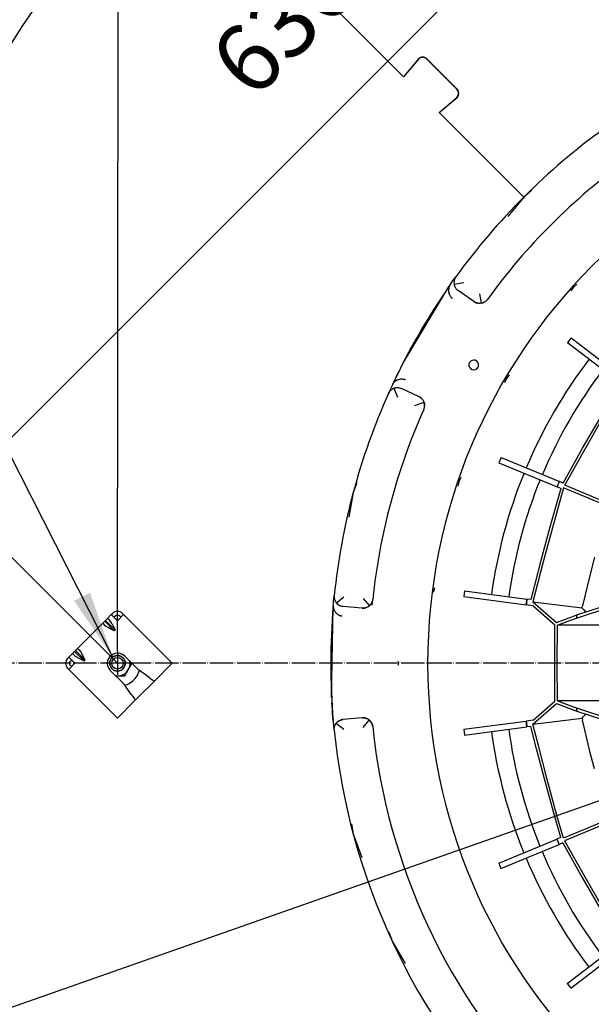
# Model space of a CAD drawing. Units: millimetres. Extents: x 1020 to 5220, y 802 to 3772.
# Drawn here: x 1820 to 2115, y 1825 to 2333 of the extents above; entities that cross this region are included whole.
import ezdxf

# ---------------------------------------------------------------- set-up
doc = ezdxf.new("R2010")
doc.units = ezdxf.units.MM
doc.linetypes.add('DOT_CENTER', pattern=[14, 12, -1, 0, -1])
doc.layers.add('1', color=7, linetype='Continuous')
doc.styles.add('CONVERTER_11', font='txt.shx', dxfattribs={"width": 0.9})
doc.dimstyles.new('ME10_DIM_22', dxfattribs={"dimtxt": 35, "dimasz": 35, "dimexe": 20, "dimexo": 0, "dimgap": 20, "dimtad": 1, "dimdsep": 46, "dimtxsty": 'CONVERTER_11', "dimsah": 1, "dimcen": 0.09, "dimclrd": 2, "dimclre": 2, "dimclrt": 3, "dimadec": 0, "dimazin": 0, "dimtfac": 1, "dimtdec": 4, "dimtix": 1, "dimtmove": 0, "dimatfit": 3, "dimfxl": 1, "dimtolj": 1, "dimtzin": 0, "dimarcsym": 0})
doc.dimstyles.new('ME10_DIM_23', dxfattribs={"dimtxt": 35, "dimasz": 35, "dimexe": 20, "dimexo": 0, "dimgap": 20, "dimtad": 1, "dimdsep": 46, "dimtxsty": 'CONVERTER_11', "dimsah": 1, "dimcen": 0.09, "dimclrd": 2, "dimclre": 2, "dimclrt": 3, "dimadec": 0, "dimazin": 0, "dimtfac": 1, "dimtdec": 4, "dimtix": 1, "dimtmove": 0, "dimatfit": 3, "dimfxl": 1, "dimtolj": 1, "dimtzin": 0, "dimarcsym": 0})
doc.dimstyles.new('ME10_DIM_25', dxfattribs={"dimtxt": 35, "dimasz": 35, "dimexe": 20, "dimexo": 0, "dimgap": 20, "dimtad": 1, "dimdec": 1, "dimdsep": 46, "dimtxsty": 'CONVERTER_11', "dimsah": 1, "dimcen": 0.09, "dimclrd": 2, "dimclre": 2, "dimclrt": 3, "dimadec": 0, "dimazin": 0, "dimtfac": 1, "dimtdec": 4, "dimtix": 1, "dimtmove": 0, "dimatfit": 3, "dimfxl": 1, "dimtolj": 1, "dimtzin": 0, "dimarcsym": 0})
doc.dimstyles.new('ME10_DIM_26', dxfattribs={"dimtxt": 35, "dimasz": 35, "dimexe": 20, "dimexo": 0, "dimgap": 20, "dimtad": 1, "dimdsep": 46, "dimtxsty": 'CONVERTER_11', "dimsah": 1, "dimcen": 0.09, "dimclrd": 2, "dimclre": 2, "dimclrt": 3, "dimadec": 0, "dimazin": 0, "dimtfac": 1, "dimtdec": 4, "dimtix": 1, "dimtmove": 0, "dimatfit": 3, "dimfxl": 1, "dimtolj": 1, "dimtzin": 0, "dimarcsym": 0})
doc.dimstyles.get("Standard").update_dxf_attribs({"dimtxt": 0.18, "dimasz": 0.18, "dimexe": 0.18, "dimexo": 0.0625, "dimgap": 0.09, "dimtad": 0, "dimtih": 1, "dimtoh": 1, "dimdec": 4, "dimzin": 0, "dimdsep": 46, "dimtxsty": 'Standard', "dimcen": 0.09, "dimadec": 0, "dimazin": 0, "dimtfac": 1, "dimtdec": 4, "dimtofl": 0, "dimtmove": 0, "dimatfit": 3, "dimfxl": 1, "dimtolj": 1, "dimtzin": 0, "dimarcsym": 0})

# ---------------------------------------------------------------- blocks, each defined once
blk = doc.blocks.new('*D13')
at = {"layer": '1', "color": 2, "linetype": 'Continuous'}
for p, q in [((2320.5, 2451.27), (2220.78, 2550.98)), ((1784.93, 2086.84), (2234.92, 2536.84)), ((1870.51, 2001.26), (1770.79, 2100.98))]:
    blk.add_line(p, q, dxfattribs=at)
at = {"layer": '1', "color": 2}
for points in [[(2213.43, 2508.83), (2206.92, 2515.35), (2234.92, 2536.84)], [(1806.42, 2114.84), (1812.94, 2108.33), (1784.93, 2086.84)]]:
    blk.add_solid(points, dxfattribs=at)
at = {"layer": '1', "color": 3, "insert": (1948.14, 2283.29), "char_height": 35, "attachment_point": 7, "rotation": 45.0008, "line_spacing_factor": 0.60024, "style": 'CONVERTER_11'}
blk.add_mtext('636,4', dxfattribs=at)
blk = doc.blocks.new('*D14')
at = {"layer": '1', "color": 2, "linetype": 'Continuous'}
for p, q in [((1870.51, 2007.26), (1871.15, 2742.84)), ((2770.51, 2007.27), (2771.15, 2742.06)), ((2771.14, 2722.06), (1871.14, 2722.84))]:
    blk.add_line(p, q, dxfattribs=at)
at = {"layer": '1', "color": 2}
for points in [[(1906.14, 2727.42), (1906.13, 2718.2), (1871.14, 2722.84)], [(2736.13, 2717.48), (2736.14, 2726.7), (2771.14, 2722.06)]]:
    blk.add_solid(points, dxfattribs=at)
at = {"layer": '1', "color": 3, "insert": (2279.15, 2742.49), "char_height": 35, "attachment_point": 7, "rotation": 359.95, "line_spacing_factor": 0.60024, "style": 'CONVERTER_11'}
blk.add_mtext('900', dxfattribs=at)
blk = doc.blocks.new('*D16')
at = {"layer": '1', "color": 2, "linetype": 'Continuous'}
for p, q in [((1667.51, 2001.27), (1545.32, 2001.27)), ((1565.32, 2001.27), (1565.32, 1621.28)), ((2266.76, 1621.28), (1545.32, 1621.28))]:
    blk.add_line(p, q, dxfattribs=at)
at = {"layer": '1', "color": 2}
for points in [[(1569.93, 1966.27), (1560.71, 1966.27), (1565.32, 2001.27)], [(1560.71, 1656.28), (1569.93, 1656.28), (1565.32, 1621.28)]]:
    blk.add_solid(points, dxfattribs=at)
at = {"layer": '1', "color": 3, "insert": (1545.32, 1814.45), "char_height": 35, "attachment_point": 7, "rotation": 90, "line_spacing_factor": 0.60024, "style": 'CONVERTER_11'}
blk.add_mtext('380', dxfattribs=at)
blk = doc.blocks.new('*D17')
at = {"layer": '1', "color": 2, "linetype": 'Continuous'}
for p, q in [((2314.5, 2451.27), (1425.63, 2452.05)), ((1445.63, 2452.03), (1444.84, 1552.03)), ((2314.51, 1551.27), (1424.84, 1552.05))]:
    blk.add_line(p, q, dxfattribs=at)
at = {"layer": '1', "color": 2}
for points in [[(1450.21, 2417.03), (1440.99, 2417.03), (1445.63, 2452.03)], [(1440.27, 1587.03), (1449.48, 1587.03), (1444.84, 1552.03)]]:
    blk.add_solid(points, dxfattribs=at)
at = {"layer": '1', "color": 3, "insert": (1425.2, 1960.05), "char_height": 35, "attachment_point": 7, "rotation": 89.95, "line_spacing_factor": 0.60024, "style": 'CONVERTER_11'}
blk.add_mtext('900', dxfattribs=at)
blk = doc.blocks.new('*D18')
at = {"layer": '1', "color": 2, "linetype": 'Continuous'}
blk.add_line((1657.73, 1768.38), (3142.42, 2290.06), dxfattribs=at)

msp = doc.modelspace()

# ---------------------------------------------------------------- linework, layer by layer
at = {"color": 1, "linetype": 'Continuous'}
for p, q in [((2017.967, 2303.797), (1985.581, 2336.182)), ((2025.745, 2312.99), (2017.967, 2303.797)), ((2025.816, 2312.919), (2018.038, 2303.726)), ((2027.82, 2313.786), (2027.815, 2313.895)), ((2045.615, 2297.363), (2030.058, 2312.919)), ((2045.686, 2297.434), (2030.129, 2312.99)), ((2017.967, 2303.797), (2018.038, 2303.726)), ((2036.423, 2285.342), (2045.615, 2293.12)), ((2036.493, 2285.271), (2045.686, 2293.05)), ((2046.483, 2295.125), (2046.591, 2295.12)), ((2036.493, 2285.271), (2036.423, 2285.342)), ((2080.087, 2241.679), (2036.493, 2285.271)), ((2084.149, 2245.087), (2080.087, 2241.679)), ((2080.087, 2241.679), (2071.782, 2231.781)), ((2080.366, 2241.399), (2080.087, 2241.679)), ((2080.441, 2241.325), (2080.366, 2241.399)), ((2043.911, 2198.99), (2044.66, 2200.034)), ((2044.4, 2199.372), (2044.267, 2198.967)), ((2044.474, 2199.559), (2044.4, 2199.372)), ((2044.633, 2199.898), (2044.474, 2199.559)), ((2044.754, 2200.121), (2044.633, 2199.898)), ((2044.66, 2200.034), (2045.03, 2200.545)), ((2044.819, 2200.23), (2044.754, 2200.121)), ((2045.03, 2200.545), (2044.819, 2200.23)), ((2017.653, 2155.795), (2041.679, 2195.734)), ((2041.266, 2194.029), (2041.259, 2193.898)), ((2041.275, 2194.142), (2041.266, 2194.029)), ((2041.295, 2194.322), (2041.275, 2194.142)), ((2041.304, 2194.384), (2041.295, 2194.322)), ((2041.343, 2194.624), (2041.304, 2194.384)), ((2041.394, 2194.862), (2041.343, 2194.624)), ((2041.401, 2194.888), (2041.394, 2194.862)), ((2041.457, 2195.097), (2041.401, 2194.888)), ((2041.477, 2195.161), (2041.457, 2195.097)), ((2041.532, 2195.328), (2041.477, 2195.161)), ((2041.567, 2195.425), (2041.532, 2195.328)), ((2041.619, 2195.555), (2041.567, 2195.425)), ((2041.672, 2195.68), (2041.619, 2195.555)), ((2041.717, 2195.778), (2041.672, 2195.68)), ((2041.679, 2195.734), (2041.778, 2195.899)), ((2041.778, 2195.899), (2041.717, 2195.778)), ((2041.791, 2195.926), (2041.778, 2195.899)), ((2041.814, 2195.968), (2041.791, 2195.926)), ((2041.828, 2195.995), (2041.814, 2195.968)), ((2041.924, 2196.162), (2041.828, 2195.995)), ((2041.951, 2196.206), (2041.924, 2196.162)), ((2042.003, 2196.288), (2041.951, 2196.206)), ((2042.039, 2196.333), (2041.992, 2196.278)), ((2042.086, 2196.411), (2042.003, 2196.288)), ((2042.086, 2196.411), (2043.033, 2197.755)), ((2043.033, 2197.755), (2043.911, 2198.99)), ((2044.082, 2197.728), (2044.081, 2197.62)), ((2044.081, 2197.62), (2044.098, 2197.2)), ((2044.119, 2198.23), (2044.082, 2197.728)), ((2044.092, 2197.277), (2044.097, 2197.236)), ((2044.098, 2197.2), (2044.107, 2197.1)), ((2044.107, 2197.1), (2044.148, 2196.797)), ((2044.136, 2198.353), (2044.119, 2198.23)), ((2044.227, 2198.816), (2044.136, 2198.353)), ((2044.148, 2196.797), (2044.152, 2196.772)), ((2044.152, 2196.772), (2049.081, 2197.615)), ((2044.152, 2196.772), (2044.186, 2196.594)), ((2044.186, 2196.594), (2044.211, 2196.479)), ((2044.211, 2196.479), (2044.352, 2195.989)), ((2044.267, 2198.967), (2044.227, 2198.816)), ((2044.261, 2196.285), (2044.254, 2196.332)), ((2044.261, 2196.285), (2044.306, 2196.149)), ((2044.285, 2196.224), (2044.261, 2196.285)), ((2044.352, 2195.989), (2044.392, 2195.878)), ((2044.392, 2195.878), (2044.593, 2195.409)), ((2044.593, 2195.409), (2044.647, 2195.304)), ((2044.647, 2195.304), (2044.905, 2194.864)), ((2044.905, 2194.864), (2044.971, 2194.767)), ((2044.971, 2194.767), (2045.283, 2194.363)), ((2045.283, 2194.363), (2045.361, 2194.274)), ((2045.361, 2194.274), (2045.72, 2193.912)), ((2105.765, 2195.272), (2104.377, 2193.382)), ((2107.505, 2196.844), (2105.765, 2195.272)), ((2041.254, 2193.732), (2041.253, 2193.653)), ((2041.253, 2193.653), (2041.258, 2193.432)), ((2041.259, 2193.898), (2041.254, 2193.732)), ((2041.258, 2193.432), (2041.275, 2193.164)), ((2041.275, 2193.164), (2041.278, 2193.13)), ((2041.278, 2193.13), (2041.295, 2192.979)), ((2041.295, 2192.979), (2041.303, 2192.92)), ((2041.303, 2192.92), (2041.316, 2192.828)), ((2041.316, 2192.828), (2041.341, 2192.677)), ((2041.341, 2192.677), (2041.39, 2192.437)), ((2041.39, 2192.437), (2041.404, 2192.379)), ((2041.404, 2192.379), (2041.441, 2192.231)), ((2041.441, 2192.231), (2041.45, 2192.198)), ((2041.45, 2192.198), (2041.482, 2192.085)), ((2041.482, 2192.085), (2041.52, 2191.963)), ((2041.52, 2191.963), (2041.613, 2191.699)), ((2041.613, 2191.699), (2041.63, 2191.655)), ((2041.63, 2191.655), (2041.747, 2191.38)), ((2041.747, 2191.38), (2041.793, 2191.281)), ((2041.793, 2191.281), (2041.877, 2191.114)), ((2041.877, 2191.114), (2042.177, 2190.615)), ((2042.177, 2190.615), (2042.297, 2190.446)), ((2042.297, 2190.446), (2042.344, 2190.384)), ((2042.344, 2190.384), (2042.523, 2190.166)), ((2042.523, 2190.166), (2042.64, 2190.036)), ((2042.64, 2190.036), (2042.712, 2189.961)), ((2042.712, 2189.961), (2042.91, 2189.77)), ((2042.91, 2189.77), (2043.118, 2189.593)), ((2043.118, 2189.593), (2043.228, 2189.508)), ((2043.228, 2189.508), (2043.341, 2189.426)), ((2045.72, 2193.912), (2045.809, 2193.834)), ((2045.809, 2193.834), (2046.211, 2193.52)), ((2054.401, 2187.78), (2046.211, 2193.52)), ((2057.271, 2191.874), (2058.112, 2186.946)), ((2061.123, 2188.687), (2061.32, 2188.942)), ((2054.862, 2187.493), (2054.401, 2187.78)), ((2054.401, 2187.78), (2054.603, 2187.645)), ((2054.603, 2187.645), (2054.571, 2187.666)), ((2054.747, 2187.558), (2054.603, 2187.645)), ((2054.603, 2187.645), (2054.7, 2187.586)), ((2054.7, 2187.586), (2054.747, 2187.558)), ((2054.747, 2187.558), (2054.862, 2187.493)), ((2054.937, 2187.453), (2054.862, 2187.493)), ((2055.43, 2187.226), (2054.937, 2187.453)), ((2055.057, 2187.397), (2055.248, 2187.302)), ((2055.248, 2187.302), (2055.347, 2187.26)), ((2055.347, 2187.26), (2055.43, 2187.226)), ((2055.509, 2187.195), (2055.43, 2187.226)), ((2055.479, 2187.206), (2055.509, 2187.195)), ((2056.027, 2187.032), (2055.509, 2187.195)), ((2055.509, 2187.195), (2055.699, 2187.128)), ((2055.806, 2187.094), (2055.699, 2187.128)), ((2055.806, 2187.094), (2055.903, 2187.065)), ((2055.903, 2187.065), (2055.934, 2187.056)), ((2055.934, 2187.056), (2056.027, 2187.032)), ((2056.11, 2187.011), (2056.027, 2187.032)), ((2056.027, 2187.032), (2056.085, 2187.017)), ((2056.644, 2186.914), (2056.11, 2187.011)), ((2056.728, 2186.904), (2056.644, 2186.914)), ((2057.271, 2186.874), (2056.728, 2186.904)), ((2057.356, 2186.875), (2057.271, 2186.874)), ((2057.897, 2186.914), (2057.356, 2186.875)), ((2057.981, 2186.925), (2057.897, 2186.914)), ((2058.112, 2186.946), (2057.981, 2186.925)), ((2058.112, 2186.946), (2058.915, 2187.152)), ((2058.37, 2186.997), (2058.112, 2186.946)), ((2058.488, 2187.025), (2058.37, 2186.997)), ((2058.574, 2187.047), (2058.54, 2187.039)), ((2058.657, 2187.07), (2058.574, 2187.047)), ((2058.915, 2187.152), (2058.657, 2187.07)), ((2058.915, 2187.152), (2059.113, 2187.226)), ((2059.036, 2187.195), (2058.991, 2187.181)), ((2059.113, 2187.226), (2059.036, 2187.195)), ((2059.113, 2187.226), (2059.465, 2187.382)), ((2059.194, 2187.259), (2059.113, 2187.226)), ((2059.465, 2187.382), (2059.194, 2187.259)), ((2059.681, 2187.494), (2059.465, 2187.382)), ((2059.681, 2187.494), (2059.971, 2187.666)), ((2059.719, 2187.515), (2059.681, 2187.494)), ((2059.971, 2187.666), (2059.719, 2187.515)), ((2059.971, 2187.666), (2060.21, 2187.83)), ((2060.21, 2187.83), (2060.43, 2187.999)), ((2060.43, 2187.999), (2060.694, 2188.23)), ((2060.694, 2188.23), (2060.844, 2188.377)), ((2060.844, 2188.377), (2061.093, 2188.651)), ((2061.093, 2188.651), (2061.123, 2188.687)), ((2104.495, 2169.073), (2102.667, 2166.694)), ((2104.495, 2169.073), (2130.255, 2149.288)), ((2102.667, 2166.694), (2128.428, 2146.908)), ((2072.496, 2149.964), (2071.108, 2148.074)), ((2012.319, 2144.864), (2011.356, 2142.777)), ((2012.371, 2144.974), (2012.319, 2144.864)), ((2012.429, 2145.099), (2012.371, 2144.974)), ((2012.429, 2145.099), (2012.495, 2145.233)), ((2012.495, 2145.233), (2012.539, 2145.319)), ((2012.539, 2145.319), (2012.564, 2145.365)), ((2012.564, 2145.365), (2012.661, 2145.531)), ((2012.661, 2145.531), (2012.703, 2145.597)), ((2012.703, 2145.597), (2012.794, 2145.735)), ((2012.794, 2145.735), (2012.856, 2145.823)), ((2012.856, 2145.823), (2012.887, 2145.864)), ((2012.887, 2145.864), (2012.938, 2145.932)), ((2012.938, 2145.932), (2013.025, 2146.041)), ((2013.025, 2146.041), (2013.091, 2146.12)), ((2013.091, 2146.12), (2013.209, 2146.252)), ((2013.125, 2143.12), (2013.319, 2143.189)), ((2013.209, 2146.252), (2013.254, 2146.3)), ((2013.254, 2146.3), (2013.407, 2146.453)), ((2013.319, 2143.189), (2013.431, 2143.224)), ((2013.407, 2146.453), (2013.607, 2146.635)), ((2013.431, 2143.224), (2013.927, 2143.347)), ((2013.579, 2143.26), (2013.625, 2143.274)), ((2013.607, 2146.635), (2013.796, 2146.79)), ((2013.766, 2143.307), (2013.625, 2143.274)), ((2013.625, 2143.274), (2013.679, 2143.285)), ((2013.796, 2146.79), (2013.845, 2146.828)), ((2013.845, 2146.828), (2013.991, 2146.935)), ((2013.927, 2143.347), (2014.043, 2143.368)), ((2013.991, 2146.935), (2014.084, 2146.999)), ((2014.043, 2143.368), (2014.549, 2143.427)), ((2014.084, 2146.999), (2014.194, 2147.071)), ((2014.194, 2147.071), (2014.335, 2147.158)), ((2014.335, 2147.158), (2014.403, 2147.198)), ((2014.403, 2147.198), (2014.597, 2147.305)), ((2014.549, 2143.427), (2014.667, 2143.433)), ((2014.597, 2147.305), (2014.839, 2147.423)), ((2014.667, 2143.433), (2015.177, 2143.429)), ((2014.839, 2147.423), (2014.87, 2147.438)), ((2014.87, 2147.438), (2015.009, 2147.499)), ((2015.009, 2147.499), (2015.064, 2147.521)), ((2015.064, 2147.521), (2015.15, 2147.556)), ((2015.15, 2147.556), (2015.293, 2147.609)), ((2015.177, 2143.429), (2015.295, 2143.421)), ((2015.293, 2147.609), (2015.526, 2147.687)), ((2015.295, 2143.421), (2015.8, 2143.352)), ((2015.526, 2147.687), (2015.583, 2147.704)), ((2015.583, 2147.704), (2015.73, 2147.745)), ((2015.73, 2147.745), (2015.762, 2147.754)), ((2015.762, 2147.754), (2015.877, 2147.782)), ((2015.8, 2143.352), (2015.916, 2143.329)), ((2015.877, 2147.782), (2016.001, 2147.81)), ((2015.916, 2143.329), (2016.409, 2143.198)), ((2016.001, 2147.81), (2016.025, 2147.815)), ((2016.025, 2147.815), (2016.276, 2147.862)), ((2016.276, 2147.862), (2016.323, 2147.869)), ((2016.323, 2147.869), (2016.62, 2147.906)), ((2016.409, 2143.198), (2016.521, 2143.16)), ((2016.62, 2147.906), (2016.728, 2147.915)), ((2016.728, 2147.915), (2016.915, 2147.925)), ((2016.915, 2147.925), (2017.497, 2147.914)), ((2017.497, 2147.914), (2017.703, 2147.894)), ((2017.703, 2147.894), (2017.781, 2147.885)), ((2017.781, 2147.885), (2018.059, 2147.839)), ((2018.059, 2147.839), (2018.23, 2147.802)), ((2018.23, 2147.802), (2018.331, 2147.777)), ((2018.331, 2147.777), (2018.596, 2147.701)), ((2018.596, 2147.701), (2018.853, 2147.609)), ((2018.853, 2147.609), (2018.981, 2147.556)), ((2018.981, 2147.556), (2019.109, 2147.499)), ((2071.108, 2148.074), (2070.129, 2145.943)), ((2010.317, 2140.485), (2010.485, 2140.825)), ((2010.341, 2140.54), (2010.317, 2140.485)), ((2010.751, 2141.449), (2010.341, 2140.54)), ((2010.485, 2140.825), (2010.547, 2140.936)), ((2010.547, 2140.936), (2010.679, 2141.152)), ((2010.679, 2141.152), (2010.894, 2141.459)), ((2011.356, 2142.777), (2010.751, 2141.449)), ((2010.894, 2141.459), (2011.019, 2141.617)), ((2011.019, 2141.617), (2011.304, 2141.934)), ((2011.304, 2141.934), (2011.415, 2142.044)), ((2011.415, 2142.044), (2011.77, 2142.354)), ((2011.77, 2142.354), (2011.868, 2142.43)), ((2011.868, 2142.43), (2012.285, 2142.713)), ((2012.285, 2142.713), (2012.378, 2142.768)), ((2012.378, 2142.768), (2012.75, 2142.963)), ((2012.75, 2142.963), (2012.842, 2143.004)), ((2012.842, 2143.004), (2013.125, 2143.12)), ((2013.125, 2143.12), (2014.878, 2138.438)), ((2016.521, 2143.16), (2016.994, 2142.969)), ((2026.056, 2138.738), (2016.994, 2142.969)), ((2026.349, 2138.589), (2026.056, 2138.738)), ((2026.24, 2138.647), (2026.056, 2138.738)), ((2026.273, 2138.629), (2026.24, 2138.647)), ((2026.349, 2138.589), (2026.273, 2138.629)), ((2026.607, 2138.437), (2026.349, 2138.589)), ((2026.373, 2138.575), (2026.349, 2138.589)), ((2026.49, 2138.509), (2026.373, 2138.575)), ((2026.607, 2138.437), (2026.49, 2138.509)), ((2026.879, 2138.252), (2026.607, 2138.437)), ((2026.698, 2138.378), (2026.641, 2138.414)), ((2026.795, 2138.31), (2026.698, 2138.378)), ((2026.835, 2138.282), (2026.795, 2138.31)), ((2027.116, 2138.069), (2026.879, 2138.252)), ((2027.091, 2138.09), (2026.879, 2138.252)), ((2027.116, 2138.069), (2027.091, 2138.09)), ((2023.941, 2134.207), (2028.631, 2135.938)), ((2027.363, 2137.852), (2027.116, 2138.069)), ((2027.269, 2137.938), (2027.116, 2138.069)), ((2027.269, 2137.938), (2027.363, 2137.852)), ((2027.336, 2137.877), (2027.269, 2137.938)), ((2027.575, 2137.641), (2027.363, 2137.852)), ((2027.448, 2137.77), (2027.363, 2137.852)), ((2027.575, 2137.641), (2027.448, 2137.77)), ((2027.793, 2137.394), (2027.575, 2137.641)), ((2027.977, 2137.158), (2027.793, 2137.394)), ((2028.162, 2136.886), (2027.977, 2137.158)), ((2028.315, 2136.629), (2028.162, 2136.886)), ((2028.465, 2136.336), (2028.315, 2136.629)), ((2028.584, 2136.062), (2028.465, 2136.336)), ((2028.631, 2135.938), (2028.584, 2136.062)), ((2028.696, 2135.751), (2028.631, 2135.938)), ((2028.657, 2135.865), (2028.696, 2135.751)), ((2028.76, 2135.539), (2028.696, 2135.751)), ((2028.696, 2135.751), (2028.716, 2135.689)), ((2028.716, 2135.689), (2028.736, 2135.618)), ((2028.755, 2132.857), (2028.852, 2133.27)), ((2028.929, 2134.548), (2028.76, 2135.539)), ((2028.76, 2135.539), (2028.774, 2135.488)), ((2028.774, 2135.488), (2028.796, 2135.404)), ((2028.796, 2135.404), (2028.846, 2135.176)), ((2028.846, 2135.176), (2028.851, 2135.149)), ((2028.851, 2135.149), (2028.866, 2135.059)), ((2028.852, 2133.27), (2028.876, 2133.404)), ((2028.866, 2135.059), (2028.876, 2135.013)), ((2028.876, 2135.013), (2028.9, 2134.845)), ((2028.876, 2133.404), (2028.931, 2133.893)), ((2028.9, 2134.845), (2028.929, 2134.548)), ((2028.931, 2134.521), (2028.929, 2134.548)), ((2028.935, 2133.968), (2028.931, 2134.521)), ((2028.931, 2134.521), (2028.94, 2134.262)), ((2028.931, 2133.893), (2028.935, 2133.968)), ((2028.94, 2134.262), (2028.935, 2133.968)), ((2028.503, 2132.162), (2028.641, 2132.504)), ((2028.641, 2132.504), (2028.696, 2132.662)), ((2028.696, 2132.662), (2028.755, 2132.857)), ((2110.435, 2112.131), (2119.468, 2127.762)), ((2111.578, 2111.528), (2120.774, 2127.437)), ((2100.349, 2094.214), (2110.435, 2112.131)), ((2101.185, 2093.056), (2111.578, 2111.528)), ((2068.428, 2107.454), (2067.279, 2104.682)), ((2067.279, 2104.682), (2097.283, 2092.238)), ((2068.428, 2107.454), (2098.432, 2095.009)), ((1993.904, 2094.243), (1992.091, 2089.26)), ((2046.661, 2094.865), (2046.131, 2092.581)), ((2047.64, 2096.996), (2046.661, 2094.865)), ((2097.283, 2092.238), (2097.854, 2093.625)), ((2097.854, 2093.625), (2098.432, 2095.009)), ((2100.349, 2094.214), (2098.432, 2095.009)), ((2122.64, 2084.157), (2101.185, 2093.056)), ((1992.091, 2089.26), (1989.847, 2076.536)), ((2099.19, 2091.408), (2093.577, 2071.403)), ((2100.61, 2091.67), (2094.849, 2071.158)), ((2098.887, 2091.573), (2097.283, 2092.238)), ((2098.887, 2091.573), (2099.19, 2091.408)), ((2122.066, 2082.771), (2100.61, 2091.67)), ((2093.577, 2071.403), (2088.959, 2054.199)), ((2094.849, 2071.158), (2090.115, 2053.517)), ((2088.959, 2054.199), (2083.799, 2034.072)), ((2090.115, 2053.517), (2084.832, 2032.876)), ((2116.616, 2056.015), (2114.145, 2046.527)), ((2114.145, 2046.527), (2112.763, 2040.935)), ((2033.955, 2040.109), (2033.425, 2037.824)), ((2049.539, 2038.599), (2049.146, 2035.624)), ((2049.539, 2038.599), (2081.741, 2034.344)), ((2107.251, 2024.548), (2148.946, 2038.245)), ((2107.436, 2026.188), (2148.572, 2039.701)), ((2112.763, 2040.935), (2111.57, 2035.89)), ((1981.815, 2031.056), (1981.938, 2032.422)), ((1981.938, 2032.422), (1982.008, 2033.176)), ((1982.008, 2033.176), (1982.159, 2034.739)), ((1982.159, 2034.739), (1982.233, 2035.48)), ((1982.233, 2035.48), (1982.297, 2036.108)), ((1982.272, 2035.73), (1982.271, 2035.603)), ((1982.271, 2035.603), (1982.277, 2035.349)), ((1982.297, 2036.108), (1982.272, 2035.73)), ((1982.277, 2035.349), (1982.309, 2034.977)), ((1982.309, 2034.977), (1982.338, 2034.777)), ((1982.338, 2034.777), (1982.426, 2034.36)), ((1982.426, 2034.36), (1982.467, 2034.209)), ((1982.467, 2034.209), (1982.619, 2033.763)), ((1982.619, 2033.763), (1982.666, 2033.648)), ((1982.666, 2033.648), (1982.885, 2033.194)), ((1982.885, 2033.194), (1982.938, 2033.1)), ((1982.938, 2033.1), (1983.163, 2032.745)), ((1983.144, 2032.775), (1983.119, 2032.81)), ((1983.163, 2032.745), (1983.221, 2032.663)), ((1983.221, 2032.663), (1983.423, 2032.402)), ((1983.423, 2032.402), (1987.271, 2035.596)), ((1983.423, 2032.402), (1983.542, 2032.265)), ((1983.542, 2032.265), (1983.621, 2032.178)), ((1983.621, 2032.178), (1983.989, 2031.824)), ((1983.732, 2032.071), (1983.761, 2032.034)), ((1983.869, 2031.939), (1983.761, 2032.034)), ((1983.761, 2032.034), (1983.812, 2031.994)), ((1983.989, 2031.824), (1984.078, 2031.748)), ((1984.078, 2031.748), (1984.487, 2031.442)), ((1984.487, 2031.442), (1984.586, 2031.378)), ((1997.233, 2034.72), (2000.426, 2030.872)), ((2000.738, 2031.153), (2001.018, 2031.452)), ((2000.841, 2031.257), (2001.018, 2031.452)), ((2001.018, 2031.452), (2001.087, 2031.534)), ((2001.018, 2031.452), (2001.041, 2031.478)), ((2001.041, 2031.478), (2001.087, 2031.534)), ((2001.087, 2031.534), (2001.38, 2031.926)), ((2001.087, 2031.534), (2001.125, 2031.582)), ((2001.125, 2031.582), (2001.231, 2031.717)), ((2001.231, 2031.717), (2001.407, 2031.967)), ((2001.38, 2031.926), (2001.456, 2032.042)), ((2001.456, 2032.042), (2001.676, 2032.425)), ((2001.456, 2032.042), (2001.544, 2032.185)), ((2001.544, 2032.185), (2001.676, 2032.425)), ((2001.676, 2032.425), (2001.758, 2032.592)), ((2001.758, 2032.592), (2001.907, 2032.943)), ((2001.907, 2032.943), (2001.989, 2033.175)), ((2001.918, 2031.187), (2002.249, 2034.044)), ((2001.989, 2033.175), (2002.076, 2033.477)), ((2002.076, 2033.477), (2002.145, 2033.783)), ((2002.145, 2033.783), (2002.155, 2033.839)), ((2002.155, 2033.839), (2002.207, 2034.205)), ((2049.146, 2035.624), (2081.348, 2031.37)), ((2081.348, 2031.37), (2081.541, 2032.857)), ((2081.541, 2032.857), (2081.56, 2032.999)), ((2081.56, 2032.999), (2081.64, 2033.601)), ((2081.64, 2033.601), (2081.741, 2034.344)), ((2083.799, 2034.072), (2081.741, 2034.344)), ((2084.832, 2032.876), (2110.213, 2029.839)), ((2084.832, 2032.876), (2096.957, 2022.297)), ((2111.57, 2035.89), (2110.431, 2030.836)), ((1865.137, 2024.174), (1867.325, 2026.362)), ((1867.325, 2026.362), (1867.961, 2026.998)), ((1869.87, 2023.816), (1867.325, 2026.362)), ((1870.507, 2023.18), (1873.689, 2026.362)), ((1873.052, 2026.998), (1873.689, 2026.362)), ((1873.689, 2026.362), (1896.246, 2003.805)), ((1980.963, 1983.665), (1981.8, 2030.262)), ((1981.8, 2030.811), (1981.799, 2030.759)), ((1981.799, 2030.759), (1981.799, 2030.567)), ((1981.799, 2030.567), (1981.8, 2030.536)), ((1981.813, 2030.966), (1981.8, 2030.894)), ((1981.804, 2030.908), (1981.8, 2030.811)), ((1981.8, 2030.536), (1981.802, 2030.489)), ((1981.8, 2030.262), (1981.804, 2030.457)), ((1981.802, 2030.489), (1981.804, 2030.457)), ((1981.815, 2031.056), (1981.804, 2030.908)), ((1981.804, 2030.457), (1981.812, 2030.323)), ((1981.812, 2030.323), (1981.822, 2030.216)), ((1981.822, 2030.216), (1981.838, 2030.081)), ((1981.838, 2030.081), (1981.859, 2029.943)), ((1981.859, 2029.943), (1981.876, 2029.841)), ((1981.876, 2029.841), (1981.912, 2029.669)), ((1981.912, 2029.669), (1981.927, 2029.604)), ((1981.927, 2029.604), (1981.983, 2029.395)), ((1981.983, 2029.395), (1981.99, 2029.369)), ((1981.99, 2029.369), (1982.065, 2029.137)), ((1982.065, 2029.137), (1982.151, 2028.909)), ((1982.151, 2028.909), (1982.175, 2028.851)), ((1982.175, 2028.851), (1982.248, 2028.685)), ((1982.248, 2028.685), (1982.296, 2028.583)), ((1982.296, 2028.583), (1982.355, 2028.466)), ((1982.355, 2028.466), (1982.433, 2028.32)), ((1982.433, 2028.32), (1982.472, 2028.251)), ((1982.472, 2028.251), (1982.587, 2028.062)), ((1982.587, 2028.062), (1982.736, 2027.838)), ((1982.736, 2027.838), (1982.756, 2027.81)), ((1982.756, 2027.81), (1982.846, 2027.688)), ((1982.846, 2027.688), (1982.882, 2027.641)), ((1982.882, 2027.641), (1982.94, 2027.568)), ((1982.94, 2027.568), (1983.037, 2027.45)), ((1983.037, 2027.45), (1983.199, 2027.266)), ((1983.199, 2027.266), (1983.24, 2027.223)), ((1983.24, 2027.223), (1983.346, 2027.114)), ((1983.346, 2027.114), (1983.37, 2027.09)), ((1983.37, 2027.09), (1983.455, 2027.008)), ((1983.455, 2027.008), (1983.549, 2026.921)), ((1983.549, 2026.921), (1983.761, 2026.739)), ((1983.761, 2026.739), (1983.798, 2026.709)), ((1983.798, 2026.709), (1984.037, 2026.529)), ((1984.037, 2026.529), (1984.126, 2026.467)), ((1984.126, 2026.467), (1984.283, 2026.364)), ((1984.283, 2026.364), (1984.791, 2026.082)), ((1984.586, 2031.378), (1985.03, 2031.126)), ((1985.03, 2031.126), (1985.136, 2031.075)), ((1985.136, 2031.075), (1985.608, 2030.881)), ((1985.608, 2030.881), (1985.719, 2030.843)), ((1985.719, 2030.843), (1986.212, 2030.709)), ((1986.212, 2030.709), (1986.327, 2030.686)), ((1986.327, 2030.686), (1986.833, 2030.615)), ((1996.795, 2029.739), (1986.833, 2030.615)), ((1997.233, 2029.72), (1996.795, 2029.739)), ((1996.795, 2029.739), (1997, 2029.725)), ((1997, 2029.725), (1997.038, 2029.723)), ((1997.038, 2029.723), (1997.132, 2029.722)), ((1997.132, 2029.722), (1997.233, 2029.72)), ((1997.423, 2029.723), (1997.233, 2029.72)), ((1997.233, 2029.72), (1997.285, 2029.72)), ((1997.285, 2029.72), (1997.326, 2029.721)), ((1997.86, 2029.759), (1997.423, 2029.723)), ((1997.461, 2029.726), (1997.531, 2029.729)), ((1997.531, 2029.729), (1997.775, 2029.749)), ((1997.775, 2029.749), (1997.829, 2029.756)), ((1998.048, 2029.786), (1997.86, 2029.759)), ((1997.945, 2029.771), (1998.016, 2029.781)), ((1998.482, 2029.878), (1998.048, 2029.786)), ((1998.048, 2029.786), (1998.116, 2029.799)), ((1998.116, 2029.799), (1998.148, 2029.804)), ((1998.148, 2029.804), (1998.252, 2029.824)), ((1998.252, 2029.824), (1998.313, 2029.838)), ((1998.313, 2029.838), (1998.385, 2029.854)), ((1998.385, 2029.854), (1998.507, 2029.885)), ((1998.66, 2029.927), (1998.482, 2029.878)), ((1998.635, 2029.92), (1998.482, 2029.878)), ((1998.507, 2029.885), (1998.635, 2029.92)), ((1999.074, 2030.071), (1998.66, 2029.927)), ((1999.249, 2030.144), (1999.074, 2030.071)), ((1999.642, 2030.338), (1999.249, 2030.144)), ((1999.807, 2030.433), (1999.642, 2030.338)), ((2000.172, 2030.675), (1999.807, 2030.433)), ((2000.324, 2030.789), (2000.172, 2030.675)), ((2000.426, 2030.872), (2000.324, 2030.789)), ((2000.426, 2030.872), (2000.657, 2031.076)), ((2000.496, 2030.933), (2000.657, 2031.076)), ((2000.657, 2031.076), (2000.738, 2031.153)), ((2000.738, 2031.153), (2000.775, 2031.19)), ((2000.841, 2031.257), (2000.775, 2031.19)), ((2084.908, 2030.899), (2081.348, 2031.37)), ((2084.908, 2030.899), (2096.164, 2021.085)), ((2110.213, 2029.839), (2110.431, 2030.836)), ((2110.281, 2029.751), (2110.213, 2029.839)), ((2110.281, 2029.751), (2110.894, 2028.99)), ((2110.894, 2028.99), (2111.48, 2028.31)), ((2111.48, 2028.31), (2111.558, 2028.223)), ((2111.558, 2028.223), (2112.039, 2027.7)), ((1849.581, 2008.617), (1863.149, 2022.186)), ((1863.149, 2022.186), (1863.091, 2021.74)), ((1863.091, 2021.74), (1863.555, 2021.1)), ((1863.149, 2022.186), (1863.923, 2022.96)), ((1863.923, 2022.96), (1864.362, 2023.399)), ((1863.923, 2022.96), (1868.874, 2018.01)), ((1864.362, 2023.399), (1865.137, 2024.174)), ((1864.362, 2023.399), (1869.312, 2018.449)), ((1865.582, 2024.231), (1865.137, 2024.174)), ((1866.222, 2023.768), (1865.582, 2024.231)), ((1866.96, 2022.854), (1866.222, 2023.768)), ((1867.682, 2021.628), (1866.96, 2022.854)), ((1867.682, 2021.628), (1869.312, 2018.449)), ((1868.739, 2024.947), (1869.375, 2025.584)), ((1869.87, 2023.816), (1870.507, 2023.18)), ((1871.638, 2025.584), (1872.274, 2024.947)), ((1984.791, 2026.082), (1984.98, 2025.996)), ((1984.98, 2025.996), (1985.052, 2025.965)), ((1985.052, 2025.965), (1985.316, 2025.866)), ((1985.316, 2025.866), (1985.482, 2025.812)), ((1985.482, 2025.812), (1985.582, 2025.783)), ((1985.582, 2025.783), (1985.849, 2025.717)), ((1985.849, 2025.717), (1986.118, 2025.668)), ((1986.118, 2025.668), (1986.256, 2025.649)), ((1986.256, 2025.649), (1986.394, 2025.634)), ((2096.957, 2022.297), (2104.81, 2025.232)), ((2097.484, 2020.922), (2103.265, 2023.09)), ((2103.265, 2023.09), (2107.251, 2024.548)), ((2104.81, 2025.232), (2107.436, 2026.188)), ((1863.555, 2021.1), (1864.469, 2020.363)), ((1864.469, 2020.363), (1865.694, 2019.64)), ((1868.874, 2018.01), (1865.694, 2019.64)), ((1869.312, 2018.449), (1868.874, 2018.01)), ((2096.052, 2001.391), (2096.164, 2021.085)), ((2097.374, 2001.39), (2097.484, 2020.922)), ((2118.948, 2020.862), (2097.484, 2020.922)), ((1847.593, 2006.629), (1845.405, 2004.441)), ((1847.535, 2006.184), (1847.593, 2006.629)), ((1847.998, 2005.544), (1847.535, 2006.184)), ((1848.367, 2007.404), (1847.593, 2006.629)), ((1848.806, 2007.842), (1848.367, 2007.404)), ((1848.367, 2007.404), (1853.317, 2002.454)), ((1849.581, 2008.617), (1848.806, 2007.842)), ((1848.806, 2007.842), (1853.756, 2002.892)), ((1849.581, 2008.617), (1850.026, 2008.675)), ((1850.026, 2008.675), (1850.666, 2008.211)), ((1850.666, 2008.211), (1851.403, 2007.297)), ((1851.403, 2007.297), (1852.126, 2006.071)), ((1853.756, 2002.892), (1852.126, 2006.071)), ((1845.405, 2004.441), (1844.768, 2003.805)), ((1847.95, 2001.895), (1845.405, 2004.441)), ((1848.587, 2001.259), (1845.405, 1998.077)), ((1846.819, 2003.027), (1846.182, 2002.39)), ((1847.95, 2001.895), (1848.587, 2001.259)), ((1848.913, 2004.806), (1847.998, 2005.544)), ((1850.138, 2004.083), (1848.913, 2004.806)), ((1850.138, 2004.083), (1853.317, 2002.454)), ((1853.317, 2002.454), (1853.756, 2002.892)), ((1866.545, 2001.737), (1866.517, 2001.538)), ((1866.594, 2002.091), (1866.558, 2001.833)), ((1867.034, 2003.231), (1866.975, 2003.137)), ((1867.271, 2003.61), (1867.074, 2003.296)), ((1868.507, 2004.723), (1868.09, 2004.442)), ((1869.448, 2005.111), (1869.008, 2004.968)), ((1869.539, 2005.141), (1869.491, 2005.125)), ((1870.982, 2005.222), (1870.646, 2005.257)), ((1871.201, 2005.199), (1871.067, 2005.213)), ((1872.462, 2004.738), (1872.26, 2004.855)), ((1872.744, 2004.576), (1872.547, 2004.689)), ((1873.653, 2003.718), (1873.571, 2003.831)), ((1873.899, 2003.379), (1873.704, 2003.648)), ((1881.29, 1997.901), (1874.219, 2004.972)), ((1874.363, 2002.308), (1874.352, 2002.362)), ((1874.468, 2001.816), (1874.373, 2002.262)), ((1874.47, 2000.727), (1874.507, 2001.259)), ((1876.927, 2002.264), (1876.938, 2002.206)), ((1877.837, 2000.954), (1877.983, 2001.208)), ((1889.606, 1992.079), (1898.791, 2001.26)), ((1898.791, 2001.26), (1896.246, 2003.805)), ((2096.146, 1981.697), (2096.052, 2001.391)), ((2097.466, 1981.859), (2097.374, 2001.39)), ((1844.768, 1998.713), (1845.405, 1998.077)), ((1845.405, 1998.077), (1867.962, 1975.521)), ((1846.182, 2000.128), (1846.819, 1999.491)), ((1866.594, 2000.428), (1866.64, 2000.269)), ((1866.665, 2000.18), (1866.748, 1999.891)), ((1873.866, 1990.476), (1866.795, 1997.547)), ((1867.271, 1998.908), (1867.321, 1998.848)), ((1867.361, 1998.801), (1867.63, 1998.481)), ((1869.539, 1997.378), (1869.945, 1997.307)), ((1870.008, 1997.296), (1870.089, 1997.281)), ((1871.202, 1997.32), (1871.489, 1997.392)), ((1871.579, 1997.414), (1871.743, 1997.455)), ((1872.744, 1997.943), (1872.898, 1998.064)), ((1872.974, 1998.123), (1873.184, 1998.287)), ((1873.899, 1999.14), (1873.949, 1999.234)), ((1873.984, 1999.3), (1874.161, 1999.632)), ((1874.255, 1994.759), (1876.056, 1997.874)), ((1874.468, 2000.703), (1874.47, 2000.727)), ((1876.083, 1997.921), (1876.056, 1997.874)), ((1876.209, 1998.14), (1876.187, 1998.102)), ((1876.209, 1998.14), (1877.837, 2000.954)), ((1880.602, 1994.772), (1881.852, 1997.508)), ((1886.614, 1994.173), (1881.29, 1997.901)), ((1869.796, 1994.798), (1869.5, 1994.842)), ((1869.582, 1994.759), (1869.747, 1994.759)), ((1869.747, 1994.759), (1870.507, 1994.759)), ((1870.507, 1994.759), (1874.255, 1994.759)), ((1891.27, 1993.738), (1879.69, 1982.158)), ((1886.614, 1994.173), (1887.703, 1993.314)), ((1887.703, 1993.314), (1888.163, 1992.961)), ((1888.163, 1992.961), (1888.6, 1992.636)), ((1888.6, 1992.636), (1888.645, 1992.604)), ((1888.645, 1992.604), (1888.973, 1992.376)), ((1888.973, 1992.376), (1889.312, 1992.168)), ((1889.312, 1992.168), (1889.388, 1992.129)), ((1889.388, 1992.129), (1889.606, 1992.079)), ((1877.593, 1985.153), (1873.866, 1990.476)), ((1874.22, 1989.97), (1875.492, 1990.344)), ((1879.69, 1982.158), (1870.507, 1972.975)), ((1877.593, 1985.153), (1878.452, 1984.063)), ((1878.452, 1984.063), (1878.806, 1983.604)), ((1878.806, 1983.604), (1879.13, 1983.167)), ((1879.13, 1983.167), (1879.163, 1983.122)), ((1879.163, 1983.122), (1879.391, 1982.794)), ((1879.391, 1982.794), (1879.599, 1982.455)), ((1879.599, 1982.455), (1879.638, 1982.379)), ((1879.638, 1982.379), (1879.69, 1982.158)), ((1981.333, 1977.587), (1981.115, 1980.939)), ((2084.881, 1971.893), (2096.146, 1981.697)), ((2118.93, 1981.898), (2097.466, 1981.859)), ((2097.466, 1981.859), (2103.245, 1979.686)), ((1981.471, 1975.681), (1981.333, 1977.587)), ((1981.667, 1973.2), (1981.471, 1975.681)), ((2084.803, 1969.917), (2096.938, 1980.484)), ((2096.938, 1980.484), (2104.788, 1977.542)), ((2103.245, 1979.686), (2107.23, 1978.223)), ((2104.788, 1977.542), (2107.413, 1976.583)), ((2107.23, 1978.223), (2148.912, 1964.488)), ((2107.413, 1976.583), (2148.536, 1963.033)), ((1870.507, 1972.975), (1867.962, 1975.521)), ((1981.855, 1971.021), (1981.667, 1973.2)), ((1982.04, 1969.01), (1981.855, 1971.021)), ((1983.379, 1970.424), (1983.513, 1970.58)), ((1983.513, 1970.58), (1983.593, 1970.667)), ((1983.593, 1970.667), (1983.96, 1971.021)), ((1983.651, 1970.728), (1983.593, 1970.667)), ((1983.651, 1970.728), (1983.793, 1970.869)), ((1983.96, 1971.021), (1983.793, 1970.869)), ((1983.96, 1971.021), (1984.05, 1971.097)), ((1984.05, 1971.097), (1984.459, 1971.402)), ((1984.093, 1971.133), (1984.05, 1971.097)), ((1984.093, 1971.133), (1984.251, 1971.256)), ((1984.414, 1971.372), (1984.251, 1971.256)), ((1984.414, 1971.372), (1984.459, 1971.402)), ((1984.459, 1971.402), (1984.558, 1971.467)), ((1984.558, 1971.467), (1985.002, 1971.718)), ((1984.558, 1971.467), (1984.753, 1971.584)), ((1984.929, 1971.68), (1984.753, 1971.584)), ((1984.929, 1971.68), (1985.002, 1971.718)), ((1985.002, 1971.718), (1985.108, 1971.769)), ((1985.108, 1971.769), (1985.58, 1971.963)), ((1985.477, 1971.925), (1985.291, 1971.851)), ((1985.477, 1971.925), (1985.58, 1971.963)), ((1985.58, 1971.963), (1985.692, 1972.001)), ((1985.665, 1971.992), (1985.692, 1972.001)), ((1985.692, 1972.001), (1986.184, 1972.134)), ((1985.692, 1972.001), (1985.856, 1972.051)), ((1986.05, 1972.103), (1985.856, 1972.051)), ((1986.05, 1972.103), (1986.184, 1972.134)), ((1986.184, 1972.134), (1986.3, 1972.157)), ((1986.245, 1972.146), (1986.3, 1972.157)), ((1986.3, 1972.157), (1986.805, 1972.227)), ((1986.3, 1972.157), (1986.442, 1972.182)), ((1986.64, 1972.21), (1986.442, 1972.182)), ((1986.805, 1972.227), (1986.64, 1972.21)), ((1996.769, 1973.094), (1986.805, 1972.227)), ((1997.098, 1973.112), (1996.769, 1973.094)), ((1996.902, 1973.104), (1996.769, 1973.094)), ((1996.902, 1973.104), (1997.098, 1973.112)), ((1997.397, 1973.109), (1997.098, 1973.112)), ((1997.098, 1973.112), (1997.302, 1973.112)), ((1997.202, 1968.113), (2000.399, 1971.958)), ((1997.302, 1973.112), (1997.364, 1973.11)), ((1997.725, 1973.086), (1997.397, 1973.109)), ((1997.428, 1973.107), (1997.502, 1973.104)), ((1997.502, 1973.104), (1997.725, 1973.086)), ((1998.021, 1973.046), (1997.725, 1973.086)), ((1997.725, 1973.086), (1997.9, 1973.064)), ((1997.984, 1973.051), (1997.9, 1973.064)), ((1998.344, 1972.981), (1998.021, 1973.046)), ((1998.098, 1973.032), (1998.046, 1973.041)), ((1998.098, 1973.032), (1998.294, 1972.992)), ((1998.294, 1972.992), (1998.344, 1972.981)), ((1998.633, 1972.904), (1998.344, 1972.981)), ((1998.344, 1972.981), (1998.488, 1972.945)), ((1998.597, 1972.914), (1998.488, 1972.945)), ((1998.945, 1972.8), (1998.633, 1972.904)), ((1998.681, 1972.89), (1998.633, 1972.904)), ((1998.681, 1972.89), (1998.871, 1972.827)), ((1998.871, 1972.827), (1998.945, 1972.8)), ((1999.222, 1972.687), (1998.945, 1972.8)), ((1998.945, 1972.8), (1999.058, 1972.756)), ((1999.198, 1972.697), (1999.058, 1972.756)), ((1999.519, 1972.544), (1999.222, 1972.687)), ((1999.222, 1972.687), (1999.423, 1972.593)), ((1999.423, 1972.593), (1999.519, 1972.544)), ((1999.78, 1972.398), (1999.519, 1972.544)), ((1999.519, 1972.544), (1999.601, 1972.5)), ((1999.78, 1972.398), (1999.601, 1972.5)), ((2000.056, 1972.219), (1999.78, 1972.398)), ((1999.78, 1972.398), (1999.944, 1972.295)), ((1999.944, 1972.295), (2000.056, 1972.219)), ((2000.296, 1972.041), (2000.056, 1972.219)), ((2000.056, 1972.219), (2000.109, 1972.182)), ((2000.269, 1972.062), (2000.109, 1972.182)), ((2000.399, 1971.958), (2000.296, 1972.041)), ((2000.549, 1971.828), (2000.399, 1971.958)), ((2000.71, 1971.676), (2000.549, 1971.828)), ((2000.549, 1971.828), (2000.575, 1971.804)), ((2000.671, 1971.713), (2000.575, 1971.804)), ((2001.367, 1970.88), (2000.71, 1971.676)), ((2000.859, 1971.523), (2000.71, 1971.676)), ((2000.859, 1971.523), (2000.993, 1971.374)), ((2001.12, 1971.219), (2000.993, 1971.374)), ((2001.241, 1971.06), (2001.12, 1971.219)), ((2001.241, 1971.06), (2001.367, 1970.88)), ((2001.647, 1970.404), (2001.367, 1970.88)), ((2001.464, 1970.728), (2001.367, 1970.88)), ((2001.565, 1970.555), (2001.464, 1970.728)), ((2001.565, 1970.555), (2001.647, 1970.404)), ((2049.114, 1967.201), (2081.32, 1971.426)), ((2084.881, 1971.893), (2081.32, 1971.426)), ((2081.415, 1970.682), (2081.32, 1971.426)), ((2081.512, 1969.938), (2081.415, 1970.682)), ((2084.803, 1969.917), (2110.187, 1972.93)), ((2110.255, 1973.018), (2110.187, 1972.93)), ((2110.187, 1972.93), (2110.404, 1971.933)), ((2110.255, 1973.018), (2110.337, 1973.123)), ((2110.337, 1973.123), (2110.869, 1973.778)), ((2111.538, 1966.878), (2110.404, 1971.933)), ((2110.869, 1973.778), (2111.516, 1974.526)), ((2111.516, 1974.526), (2112.015, 1975.067)), ((1982.265, 1966.738), (1982.04, 1969.01)), ((1982.239, 1967.244), (1982.245, 1967.497)), ((1982.245, 1967.497), (1982.239, 1967.296)), ((1982.239, 1967.244), (1982.239, 1967.296)), ((1982.24, 1967.116), (1982.239, 1967.244)), ((1982.265, 1966.738), (1982.24, 1967.116)), ((1982.251, 1966.896), (1982.24, 1967.116)), ((1982.245, 1967.497), (1982.278, 1967.87)), ((1982.245, 1967.497), (1982.259, 1967.696)), ((1982.265, 1966.738), (1982.251, 1966.896)), ((1982.259, 1967.696), (1982.278, 1967.87)), ((1982.278, 1967.87), (1982.307, 1968.069)), ((1982.294, 1967.981), (1982.281, 1967.895)), ((1982.307, 1968.069), (1982.395, 1968.487)), ((1982.307, 1968.069), (1982.349, 1968.289)), ((1982.395, 1968.487), (1982.349, 1968.289)), ((1982.395, 1968.487), (1982.436, 1968.637)), ((1982.436, 1968.637), (1982.589, 1969.084)), ((1982.448, 1968.676), (1982.436, 1968.637)), ((1982.509, 1968.867), (1982.448, 1968.676)), ((1982.577, 1969.055), (1982.509, 1968.867)), ((1982.577, 1969.055), (1982.589, 1969.084)), ((1982.589, 1969.084), (1982.636, 1969.198)), ((1982.636, 1969.198), (1982.856, 1969.652)), ((1982.654, 1969.24), (1982.636, 1969.198)), ((1982.654, 1969.24), (1982.737, 1969.422)), ((1982.828, 1969.6), (1982.737, 1969.422)), ((1982.828, 1969.6), (1982.856, 1969.652)), ((1982.856, 1969.652), (1982.909, 1969.746)), ((1982.909, 1969.746), (1983.134, 1970.101)), ((1982.925, 1969.775), (1982.909, 1969.746)), ((1982.925, 1969.775), (1983.03, 1969.945)), ((1983.134, 1970.101), (1983.03, 1969.945)), ((1983.134, 1970.101), (1983.192, 1970.183)), ((1983.192, 1970.183), (1983.379, 1970.424)), ((1983.259, 1970.273), (1983.379, 1970.424)), ((1983.379, 1970.424), (1987.239, 1967.246)), ((2001.681, 1970.336), (2001.647, 1970.404)), ((2001.66, 1970.379), (2001.681, 1970.336)), ((2001.878, 1969.885), (2001.681, 1970.336)), ((2001.681, 1970.336), (2001.747, 1970.199)), ((2001.747, 1970.199), (2001.826, 1970.015)), ((2001.826, 1970.015), (2001.878, 1969.885)), ((2001.924, 1969.757), (2001.878, 1969.885)), ((2001.899, 1969.828), (2001.924, 1969.757)), ((2002.047, 1969.351), (2001.924, 1969.757)), ((2001.924, 1969.757), (2001.964, 1969.639)), ((2001.964, 1969.639), (2002.021, 1969.447)), ((2002.021, 1969.447), (2002.047, 1969.351)), ((2002.093, 1969.152), (2002.047, 1969.351)), ((2002.058, 1969.304), (2002.071, 1969.254)), ((2002.071, 1969.254), (2002.093, 1969.152)), ((2002.125, 1968.989), (2002.093, 1969.152)), ((2002.093, 1969.152), (2002.112, 1969.058)), ((2002.112, 1969.058), (2002.117, 1969.03)), ((2002.176, 1968.623), (2002.125, 1968.989)), ((2002.129, 1968.958), (2002.146, 1968.861)), ((2002.146, 1968.861), (2002.172, 1968.662)), ((2002.176, 1968.623), (2002.172, 1968.662)), ((2049.114, 1967.201), (2049.504, 1964.226)), ((2049.504, 1964.226), (2081.711, 1968.451)), ((2081.711, 1968.451), (2081.512, 1969.938)), ((2083.769, 1968.721), (2081.711, 1968.451)), ((2086.678, 1957.203), (2083.769, 1968.721)), ((2087.779, 1958.112), (2084.803, 1969.917)), ((2112.727, 1961.832), (2111.538, 1966.878)), ((2114.392, 1955.096), (2112.727, 1961.832)), ((2090.722, 1941.729), (2086.678, 1957.203)), ((2091.972, 1942.053), (2087.779, 1958.112)), ((2116.566, 1946.748), (2114.392, 1955.096)), ((2095.888, 1922.769), (2090.722, 1941.729)), ((2097.214, 1922.823), (2091.972, 1942.053)), ((2099.117, 1911.336), (2095.888, 1922.769)), ((2100.526, 1911.108), (2097.214, 1922.823)), ((2121.99, 1919.987), (2100.526, 1911.108)), ((1991.173, 1918.485), (1992.093, 1913.263)), ((2122.564, 1918.601), (2101.1, 1909.722)), ((1992.093, 1913.263), (1996.513, 1901.122)), ((2067.183, 1898.126), (2097.198, 1910.543)), ((2099.117, 1911.336), (2097.198, 1910.543)), ((2097.483, 1909.849), (2097.198, 1910.543)), ((2097.769, 1909.155), (2097.483, 1909.849)), ((2101.1, 1909.722), (2111.53, 1891.143)), ((2068.33, 1895.354), (2098.345, 1907.771)), ((2098.345, 1907.771), (2097.769, 1909.155)), ((2100.263, 1908.564), (2098.345, 1907.771)), ((2100.263, 1908.564), (2110.446, 1890.438)), ((2067.183, 1898.126), (2068.33, 1895.354)), ((2110.446, 1890.438), (2119.351, 1874.998)), ((2111.53, 1891.143), (2120.657, 1875.322)), ((2010.551, 1862.554), (2012.364, 1857.571)), ((2012.364, 1857.571), (2018.825, 1846.382)), ((2102.514, 1836.082), (2128.294, 1855.844)), ((2104.339, 1833.701), (2130.119, 1853.463)), ((2102.514, 1836.082), (2104.339, 1833.701))]:
    msp.add_line(p, q, dxfattribs=at)
for centre, radius in [((2320.507, 2001.266), 651), ((2320.507, 2001.266), 650), ((1870.507, 2001.259), 4), ((1870.507, 2001.259), 3)]:
    msp.add_circle(centre, radius, dxfattribs=at)
for centre, radius, start, end in [((2320.507, 2001.266), 647.5, 135.133573, 224.86811), ((2320.507, 2001.266), 597.476, 133.562244, 223.552651), ((2027.937, 2310.798), 3.1, 45.00084, 135.00084), ((2027.937, 2310.798), 3, 45.00084, 135.00084), ((2043.494, 2295.242), 3, 315.00084, 45.00084), ((2043.494, 2295.242), 3.1, 315.00084, 45.00084), ((2320.507, 2001.266), 290, 90.16655, 89.77141), ((2320.507, 2001.266), 340, 125.82854, 144.11815), ((2320.507, 2001.266), 320, 125.85258, 144.09184), ((2320.507, 2001.266), 340, 145.0008, 155.0008), ((2320.507, 2001.266), 340, 152.9674, 154.97338), ((2054.276, 2155.14), 2.5, 87.96691, 329.9733), ((2054.276, 2155.14), 2.5, 329.9733, 87.96691), ((2054.276, 2155.14), 2.5, 312.97056, 335.46982), ((2320.486, 2001.287), 259.5, 142.80461, 157.14223), ((2320.486, 2001.287), 250.5, 142.81651, 157.13032), ((2320.507, 2001.266), 340, 155.82854, 174.11815), ((2320.507, 2001.266), 320, 155.85485, 174.09184), ((2320.486, 2001.287), 259.5, 157.80461, 172.14223), ((2320.486, 2001.287), 250.5, 157.81651, 172.13032), ((2320.417, 2001.118), 241.022, 157.43, 157.78657), ((2320.557, 2001.456), 241.022, 157.16029, 157.51688), ((2320.462, 2001.102), 241.022, 172.4293, 172.78571), ((2320.511, 2001.471), 241.022, 172.16111, 172.51787), ((1870.507, 2024.452), 3.6, 45.00084, 135.00084), ((2320.507, 2001.266), 340, 175.00084, 185.00084), ((1870.507, 2024.452), 1.6, 45.00084, 135.00084), ((2320.486, 2001.287), 214.5, 173.33355, 173.77433), ((1870.507, 2001.259), 5.25, 45.00084, 225.00084), ((1847.314, 2001.259), 3.6, 135.00084, 225.00084), ((1847.314, 2001.259), 1.6, 135.00084, 225.00084), ((1870.507, 2001.259), 4, 175.99938, 191.99933), ((1870.507, 2001.259), 4, 152.00096, 168.00089), ((1870.507, 2001.259), 4, 128.00022, 144.00032), ((1870.507, 2001.259), 4, 112.00019, 120.00036), ((1870.507, 2001.259), 4, 88.00144, 104.00078), ((1870.507, 2001.259), 6.5, 263.72205, 8.373), ((1870.507, 2001.259), 4, 64.0009, 80.00102), ((1870.507, 2001.259), 4, 48.00124, 56.00136), ((1870.507, 2001.259), 4, 40.00361, 48.004), ((1870.507, 2001.259), 4, 15.9993, 31.99913), ((1870.507, 2001.259), 4, 0.00313, 8.00318), ((2013.007, 2001.319), 2.5, 335.46666, 20.46686), ((1870.507, 2001.259), 4, 200.00098, 216.00091), ((1870.507, 2001.259), 4, 224.00076, 256.00082), ((1870.507, 2001.259), 4, 264.00116, 280.00065), ((1870.507, 2001.259), 4, 288.00178, 304.00139), ((1870.507, 2001.259), 4, 311.9996, 327.99987), ((1870.507, 2001.259), 4, 336.0011, 352.00115), ((1870.507, 2001.259), 12, 294.5464, 327.27364), ((2320.507, 2001.266), 340, 182.96743, 183.42752), ((2320.486, 2001.287), 214.5, 186.17252, 186.61329), ((2320.462, 2001.472), 241.022, 187.16112, 187.51779), ((2320.507, 2001.266), 340, 185.82854, 224.14565), ((2320.507, 2001.266), 320, 185.85485, 224.11933), ((2320.486, 2001.287), 259.5, 187.80461, 202.14223), ((2320.486, 2001.287), 250.5, 187.81651, 202.13032), ((2320.511, 2001.102), 241.022, 187.42922, 187.78572), ((2320.415, 2001.459), 241.022, 202.16112, 202.51779), ((2320.558, 2001.115), 241.022, 202.42922, 202.78572), ((2320.486, 2001.287), 259.5, 202.80461, 217.14223), ((2320.486, 2001.287), 250.5, 202.81651, 217.13032)]:
    msp.add_arc(centre, radius, start, end, dxfattribs=at)
at = {"layer": '1', "color": 1, "linetype": 'DOT_CENTER'}
for p, q in [((1870.512, 2007.259), (1870.502, 1995.259)), ((2973.507, 2001.266), (1667.507, 2001.266)), ((1876.507, 2001.254), (1864.507, 2001.265))]:
    msp.add_line(p, q, dxfattribs=at)
at = {"layer": '1', "color": 1}
msp.add_solid([(1848.092, 2033.534), (1856.309, 2037.706), (1868.044, 2004.411)], dxfattribs=at)

# ---------------------------------------------------------------- block references
at = {"layer": '1'}
msp.add_blockref('*D18', (0, 0), dxfattribs=at)

# ---------------------------------------------------------------- dimensions: what is measured, and where the dimension line sits
for base, p1, p2, angle, dimstyle, picture, middle, turn in [((2771.136, 2722.058), (1870.512, 2007.259), (2770.512, 2007.273), 359.95, 'ME10_DIM_23', '*D14', (2321.169, 2759.951), 359.95), ((1445.629, 2452.029), (2314.514, 1551.271), (2314.5, 2451.271), 89.95, 'ME10_DIM_26', '*D17', (1407.737, 2002.062), 89.95), ((1565.323, 2001.266), (2266.763, 1621.282), (1667.507, 2001.266), 90, 'ME10_DIM_25', '*D16', (1527.823, 1856.454), 90)]:
    dim = msp.add_linear_dim(base=base, p1=p1, p2=p2, angle=angle, dimstyle=dimstyle, dxfattribs=at)
    dim.commit()
    dim.dimension.update_dxf_attribs({"geometry": picture, "text_midpoint": middle, "text_rotation": turn})
dim = msp.add_aligned_dim(p1=(2320.5, 2451.266), p2=(1870.507, 2001.259), distance=-121.024, dimstyle='ME10_DIM_22', dxfattribs=at)
dim.commit()
dim.dimension.update_dxf_attribs({"geometry": '*D13', "text_midpoint": (1982.171, 2339.592), "text_rotation": 45.00084})

# ---------------------------------------------------------------- leaders
at = {"layer": '1', "color": 1, "linetype": 'Continuous', "has_arrowhead": 0}
msp.add_leader([(1868.044, 2004.411), (1554.571, 2621.878)], dimstyle='Standard', dxfattribs=at)

doc.saveas('drawing.dxf')
